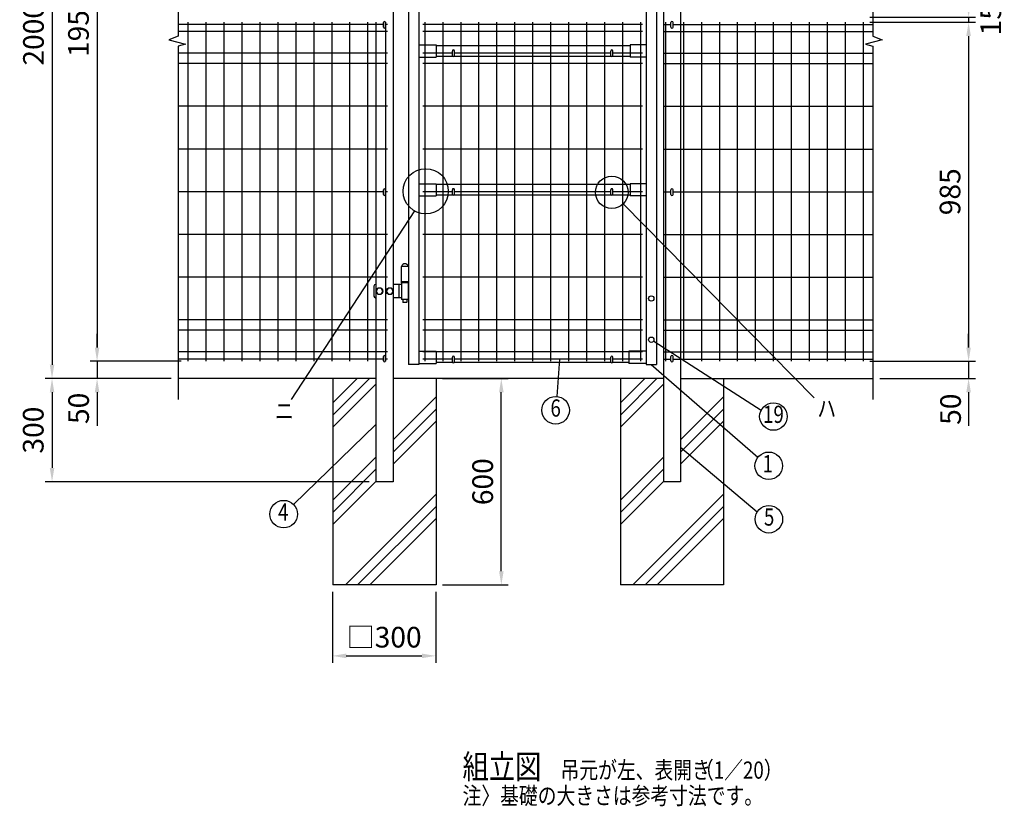
# Model space of a CAD drawing. Extents: x 442 to 7340, y 528 to 5280.
# Drawn here: x 442 to 3302, y 730 to 3015 of the extents above; entities that cross this region are included whole.
import ezdxf
from ezdxf.enums import TextEntityAlignment as Align

# ---------------------------------------------------------------- set-up
doc = ezdxf.new("R2010")
doc.units = 0
doc.header["$LTSCALE"] = 100
doc.header["$MEASUREMENT"] = 0
doc.header["$PDMODE"] = 33
doc.header["$PDSIZE"] = 5
doc.layers.get('0').update_dxf_attribs({"linetype": 'CONTINUOUS'})
doc.layers.get('DEFPOINTS').update_dxf_attribs({"linetype": 'CONTINUOUS'})
for name, color, linetype in [('HATCH', 2, 'CONTINUOUS'), ('MOJI', 6, 'CONTINUOUS'), ('SJC', 1, 'CONTINUOUS'), ('SUNPOU', 4, 'CONTINUOUS')]:
    doc.layers.add(name, color=color, linetype=linetype)
doc.styles.add('EXT08', font='ROMANS', dxfattribs={"width": 0.8, "bigfont": 'EXTFONT'})
doc.styles.get("Standard").update_dxf_attribs({"font": 'ROMANS.SHX', "bigfont": 'BIGFONT.SHX'})
doc.dimstyles.new('SJC', dxfattribs={"dimtxt": 0.18, "dimasz": 0.18, "dimexe": 0.18, "dimexo": 0.0625, "dimgap": 0.09, "dimtad": 0, "dimtih": 1, "dimtoh": 1, "dimdec": 4, "dimzin": 0, "dimdsep": 46, "dimtxsty": 'STANDARD', "dimcen": 0.09, "dimadec": 0, "dimazin": 0, "dimtfac": 1, "dimtdec": 4, "dimtofl": 0, "dimtmove": 0, "dimatfit": 3, "dimfxl": 1, "dimtolj": 1, "dimtzin": 0, "dimarcsym": 0})

# ---------------------------------------------------------------- blocks, each defined once
blk = doc.blocks.new('*D11')
at = {"layer": 'DEFPOINTS', "color": 0}
for p in [(1350.5, 1372.8), (1650.5, 1372.8), (1650.5, 1166.8)]:
    blk.add_point(p, dxfattribs=at)
at = {"layer": 'SUNPOU', "color": 0}
for p, q in [((1350.5, 1352.8), (1350.5, 1146.8)), ((1650.5, 1352.8), (1650.5, 1146.8)), ((1390.5, 1166.8), (1610.5, 1166.8))]:
    blk.add_line(p, q, dxfattribs=at)
for points in [[(1390.5, 1173.5), (1390.5, 1160.1), (1350.5, 1166.8)], [(1610.5, 1173.5), (1610.5, 1160.1), (1650.5, 1166.8)]]:
    blk.add_solid(points, dxfattribs=at)
at = {"layer": 'SUNPOU', "color": 0, "insert": (1500.5, 1221.1), "char_height": 60, "attachment_point": 5, "style": 'EXT08'}
blk.add_mtext('\\A1;□300', dxfattribs=at)
blk = doc.blocks.new('*D10')
at = {"layer": 'DEFPOINTS', "color": 0}
for p in [(1650.5, 1972.8), (1841.1, 1972.8), (1650.5, 1372.8)]:
    blk.add_point(p, dxfattribs=at)
at = {"layer": 'SUNPOU', "color": 0, "lineweight": -2}
for p, q in [((1670.5, 1972.8), (1861.1, 1972.8)), ((1841.1, 1412.8), (1841.1, 1932.8)), ((1670.5, 1372.8), (1861.1, 1372.8))]:
    blk.add_line(p, q, dxfattribs=at)
at = {"layer": 'SUNPOU', "color": 0}
for points in [[(1834.5, 1932.8), (1847.8, 1932.8), (1841.1, 1972.8)], [(1834.5, 1412.8), (1847.8, 1412.8), (1841.1, 1372.8)]]:
    blk.add_solid(points, dxfattribs=at)
at = {"layer": 'SUNPOU', "color": 0, "insert": (1786.9, 1672.8), "char_height": 60, "attachment_point": 5, "rotation": 90, "style": 'EXT08'}
blk.add_mtext('\\A1;600', dxfattribs=at)
blk = doc.blocks.new('*D9')
at = {"layer": 'DEFPOINTS', "color": 0}
for p in [(930.7, 3972.8), (666.7, 2022.8), (930.7, 2022.8)]:
    blk.add_point(p, dxfattribs=at)
at = {"layer": 'SUNPOU', "color": 0}
for p, q in [((910.7, 3972.8), (646.7, 3972.8)), ((666.7, 3932.8), (666.7, 2062.8)), ((910.7, 2022.8), (646.7, 2022.8))]:
    blk.add_line(p, q, dxfattribs=at)
for points in [[(660.1, 3932.8), (673.4, 3932.8), (666.7, 3972.8)], [(660.1, 2062.8), (673.4, 2062.8), (666.7, 2022.8)]]:
    blk.add_solid(points, dxfattribs=at)
at = {"layer": 'SUNPOU', "color": 0, "insert": (612.7, 2997.8), "char_height": 60, "attachment_point": 5, "rotation": 90, "style": 'EXT08'}
blk.add_mtext('\\A1;1950', dxfattribs=at)
blk = doc.blocks.new('*D8')
at = {"layer": 'DEFPOINTS', "color": 0}
for p in [(666.7, 2022.8), (666.7, 1972.8), (902, 1972.8)]:
    blk.add_point(p, dxfattribs=at)
at = {"layer": 'SUNPOU', "color": 0}
for p, q in [((666.7, 2062.8), (666.7, 2102.8)), ((666.7, 2022.8), (666.7, 1972.8)), ((882, 1972.8), (646.7, 1972.8)), ((666.7, 1932.8), (666.7, 1892.8))]:
    blk.add_line(p, q, dxfattribs=at)
for points in [[(660.1, 2062.8), (673.4, 2062.8), (666.7, 2022.8)], [(660.1, 1932.8), (673.4, 1932.8), (666.7, 1972.8)]]:
    blk.add_solid(points, dxfattribs=at)
at = {"layer": 'SUNPOU', "color": 0, "insert": (613.1, 1886), "char_height": 60, "attachment_point": 5, "rotation": 90, "style": 'EXT08'}
blk.add_mtext('\\A1;50', dxfattribs=at)
blk = doc.blocks.new('*D7')
at = {"layer": 'DEFPOINTS', "color": 0}
for p in [(930.7, 3972.8), (535.9, 1972.8), (666.7, 1972.8)]:
    blk.add_point(p, dxfattribs=at)
at = {"layer": 'SUNPOU', "color": 0}
for p, q in [((910.7, 3972.8), (515.9, 3972.8)), ((535.9, 3932.8), (535.9, 2012.8)), ((646.7, 1972.8), (515.9, 1972.8))]:
    blk.add_line(p, q, dxfattribs=at)
for points in [[(529.3, 3932.8), (542.6, 3932.8), (535.9, 3972.8)], [(529.3, 2012.8), (542.6, 2012.8), (535.9, 1972.8)]]:
    blk.add_solid(points, dxfattribs=at)
at = {"layer": 'SUNPOU', "color": 0, "insert": (481.9, 2972.8), "char_height": 60, "attachment_point": 5, "rotation": 90, "style": 'EXT08'}
blk.add_mtext('\\A1;2000', dxfattribs=at)
blk = doc.blocks.new('*D5')
at = {"layer": 'DEFPOINTS', "color": 0}
for p in [(666.7, 1972.8), (535.9, 1672.8), (1476.9, 1672.8)]:
    blk.add_point(p, dxfattribs=at)
at = {"layer": 'SUNPOU', "color": 0, "lineweight": -2}
for p, q in [((646.7, 1972.8), (515.9, 1972.8)), ((535.9, 1932.8), (535.9, 1712.8)), ((1456.9, 1672.8), (515.9, 1672.8))]:
    blk.add_line(p, q, dxfattribs=at)
at = {"layer": 'SUNPOU', "color": 0}
for points in [[(529.3, 1932.8), (542.6, 1932.8), (535.9, 1972.8)], [(529.3, 1712.8), (542.6, 1712.8), (535.9, 1672.8)]]:
    blk.add_solid(points, dxfattribs=at)
at = {"layer": 'SUNPOU', "color": 0, "insert": (481.3, 1822.8), "char_height": 60, "attachment_point": 5, "rotation": 90, "style": 'EXT08'}
blk.add_mtext('\\A1;300', dxfattribs=at)
blk = doc.blocks.new('*X23')
at = {"color": 0}
for p, q in [((1606.4, 2773.1), (1712.5, 2879.2)), ((1606.4, 2808.5), (1677.1, 2879.2)), ((1606.4, 2737.8), (1731.4, 2862.8)), ((1781.4, 2700.6), (1906.4, 2825.6)), ((1781.4, 2665.3), (1906.4, 2790.3)), ((1781.4, 2629.9), (1906.4, 2754.9)), ((1606.4, 2525.6), (1731.4, 2650.6)), ((1606.4, 2490.3), (1731.4, 2615.3)), ((1606.4, 2454.9), (1731.4, 2579.9)), ((1642.8, 2279.2), (1906.4, 2542.8)), ((1678.2, 2279.2), (1906.4, 2507.4)), ((1713.5, 2279.2), (1906.4, 2472.1))]:
    blk.add_line(p, q, dxfattribs=at)
blk = doc.blocks.new('*D25')
at = {"layer": 'DEFPOINTS', "color": 0}
for p in [(2892.1, 3022.8), (2892.1, 3007.8), (3198.6, 3007.8)]:
    blk.add_point(p, dxfattribs=at)
at = {"layer": 'SUNPOU', "color": 0}
for p, q in [((3198.6, 3062.8), (3198.6, 3102.8)), ((2912.1, 3022.8), (3218.6, 3022.8)), ((2912.1, 3007.8), (3218.6, 3007.8)), ((3198.6, 3022.8), (3198.6, 3007.8)), ((3198.6, 2967.8), (3198.6, 2927.8))]:
    blk.add_line(p, q, dxfattribs=at)
for points in [[(3191.9, 3062.8), (3205.2, 3062.8), (3198.6, 3022.8)], [(3191.9, 2967.8), (3205.2, 2967.8), (3198.6, 3007.8)]]:
    blk.add_solid(points, dxfattribs=at)
at = {"layer": 'SUNPOU', "color": 0, "insert": (3263, 3015.3), "char_height": 60, "attachment_point": 5, "rotation": 90, "style": 'EXT08'}
blk.add_mtext('\\A1;15', dxfattribs=at)
blk = doc.blocks.new('*D26')
at = {"layer": 'DEFPOINTS', "color": 0}
for p in [(2892.1, 3007.8), (2892.1, 2022.8), (3198.6, 2022.8)]:
    blk.add_point(p, dxfattribs=at)
at = {"layer": 'SUNPOU', "color": 0}
for p, q in [((2912.1, 3007.8), (3218.6, 3007.8)), ((3198.6, 2967.8), (3198.6, 2062.8)), ((2912.1, 2022.8), (3218.6, 2022.8))]:
    blk.add_line(p, q, dxfattribs=at)
for points in [[(3191.9, 2967.8), (3205.2, 2967.8), (3198.6, 3007.8)], [(3191.9, 2062.8), (3205.2, 2062.8), (3198.6, 2022.8)]]:
    blk.add_solid(points, dxfattribs=at)
at = {"layer": 'SUNPOU', "color": 0, "insert": (3144.6, 2515.3), "char_height": 60, "attachment_point": 5, "rotation": 90, "style": 'EXT08'}
blk.add_mtext('\\A1;985', dxfattribs=at)
blk = doc.blocks.new('*D27')
at = {"layer": 'DEFPOINTS', "color": 0}
for p in [(2892.1, 2022.8), (2920.7, 1972.8), (3198.6, 1972.8)]:
    blk.add_point(p, dxfattribs=at)
at = {"layer": 'SUNPOU', "color": 0}
for p, q in [((3198.6, 2062.8), (3198.6, 2102.8)), ((2912.1, 2022.8), (3218.6, 2022.8)), ((3198.6, 2022.8), (3198.6, 1972.8)), ((2940.7, 1972.8), (3218.6, 1972.8)), ((3198.6, 1932.8), (3198.6, 1892.8))]:
    blk.add_line(p, q, dxfattribs=at)
for points in [[(3191.9, 2062.8), (3205.2, 2062.8), (3198.6, 2022.8)], [(3191.9, 1932.8), (3205.2, 1932.8), (3198.6, 1972.8)]]:
    blk.add_solid(points, dxfattribs=at)
at = {"layer": 'SUNPOU', "color": 0, "insert": (3146.2, 1883.5), "char_height": 60, "attachment_point": 5, "rotation": 90, "style": 'EXT08'}
blk.add_mtext('\\A1;50', dxfattribs=at)

msp = doc.modelspace()

# ---------------------------------------------------------------- linework, layer by layer
at = {"layer": 'MOJI'}
for p, q in [((2195.09486, 2480.13698), (2749.86775, 1916.12643)), ((1588.40546, 2459.7626), (1230.42879, 1911.80345)), ((2283.69394, 2081.61449), (2596.29484, 1880.95385)), ((2010.46213, 2028.85441), (2002.52389, 1920.29837)), ((2276.2103, 2013.25441), (2586.72525, 1744.20495)), ((1476.8519, 1838.61845), (1237.56332, 1606.47261)), ((2361.8519, 1772.77129), (2584.73081, 1585.57128))]:
    msp.add_line(p, q, dxfattribs=at)
for centre, radius in [((1621.39362, 2516.63436), 65.74661), ((2162.02804, 2513.75441), 47.15449), ((1998.91009, 1880.46195), 40), ((2631.60858, 1862.16716), 40), ((2617.89414, 1719.13504), 40), ((1208.8538, 1578.62007), 40), ((2618.30083, 1563.82147), 40)]:
    msp.add_circle(centre, radius, dxfattribs=at)
at = {"layer": 'SJC'}
for p, q in [((1526.8519, 3902.1799), (1526.8519, 1672.77129)), ((1571.8519, 3907.25441), (1571.8519, 2013.25441)), ((1601.8519, 3907.25441), (1601.8519, 2013.25441)), ((2261.8519, 3256.02565), (2261.8519, 2013.25441)), ((2291.8519, 3249.25441), (2291.8519, 2013.25441)), ((2311.8519, 3249.25441), (2311.8519, 1672.77129)), ((2361.8519, 3249.25441), (2361.8519, 1672.77129)), ((930.6519, 3007.75441), (930.6519, 2022.75441)), ((982.8519, 3007.75441), (982.8519, 2022.75441)), ((1035.0519, 3007.75441), (1035.0519, 2022.75441)), ((1087.2519, 3007.75441), (1087.2519, 2022.75441)), ((1139.4519, 3007.75441), (1139.4519, 2022.75441)), ((1191.6519, 3007.75441), (1191.6519, 2022.75441)), ((1243.8519, 3007.75441), (1243.8519, 2022.75441)), ((1296.0519, 3007.75441), (1296.0519, 2022.75441)), ((1348.2519, 3007.75441), (1348.2519, 2022.75441)), ((1400.4519, 3007.75441), (1400.4519, 2022.75441)), ((1452.6519, 3007.75441), (1452.6519, 2022.75441)), ((1476.8519, 3007.75441), (1476.8519, 1672.77129)), ((1504.8519, 3007.75441), (1504.8519, 2022.75441)), ((1618.6519, 3007.75441), (1618.6519, 2022.75441)), ((1670.8519, 3007.75441), (1670.8519, 2022.75441)), ((1723.0519, 3007.75441), (1723.0519, 2022.75441)), ((1775.2519, 3007.75441), (1775.2519, 2022.75441)), ((1827.4519, 3007.75441), (1827.4519, 2022.75441)), ((1879.6519, 3007.75441), (1879.6519, 2022.75441)), ((1931.8519, 3007.75441), (1931.8519, 2022.75441)), ((1984.0519, 3007.75441), (1984.0519, 2022.75441)), ((2036.2519, 3007.75441), (2036.2519, 2022.75441)), ((2088.4519, 3007.75441), (2088.4519, 2022.75441)), ((2140.6519, 3007.75441), (2140.6519, 2022.75441)), ((2192.8519, 3007.75441), (2192.8519, 2022.75441)), ((2245.0519, 3007.75441), (2245.0519, 2022.75441)), ((2317.8519, 3007.75441), (2317.8519, 2022.75441)), ((2370.0519, 3007.75441), (2370.0519, 2022.75441)), ((2422.2519, 3007.75441), (2422.2519, 2022.75441)), ((2474.4519, 3007.75441), (2474.4519, 2022.75441)), ((2526.6519, 3007.75441), (2526.6519, 2022.75441)), ((2578.8519, 3007.75441), (2578.8519, 2022.75441)), ((2631.0519, 3007.75441), (2631.0519, 2022.75441)), ((2683.2519, 3007.75441), (2683.2519, 2022.75441)), ((2735.4519, 3007.75441), (2735.4519, 2022.75441)), ((2787.6519, 3007.75441), (2787.6519, 2022.75441)), ((2839.8519, 3007.75441), (2839.8519, 2022.75441)), ((2892.0519, 3007.75441), (2892.0519, 2022.75441)), ((1498.8519, 3001.65441), (902.04513, 3001.65441)), ((1510.8519, 2980.75441), (902.04513, 2980.75441)), ((1510.8519, 3001.65441), (1504.8519, 3001.65441)), ((2251.0519, 3001.65441), (1612.6519, 3001.65441)), ((2251.0519, 2980.75441), (1612.6519, 2980.75441)), ((2311.8519, 3001.65441), (2333.8519, 3001.65441)), ((2311.8519, 2980.75441), (2920.65868, 2980.75441)), ((2339.8519, 3001.65441), (2920.65868, 3001.65441)), ((1510.8519, 2917.75441), (902.04513, 2917.75441)), ((1601.8519, 2941.75441), (1651.8519, 2941.75441)), ((1698.8519, 2917.75441), (1612.6519, 2917.75441)), ((1651.8519, 2941.75441), (1651.8519, 2906.75441)), ((2214.93285, 2939.75441), (1651.8519, 2939.75441)), ((2158.8519, 2917.75441), (1704.8519, 2917.75441)), ((2251.0519, 2917.75441), (2164.8519, 2917.75441)), ((2214.93285, 2941.75441), (2214.93285, 2906.75441)), ((2261.8519, 2941.75441), (2214.93285, 2941.75441)), ((2311.8519, 2917.75441), (2920.65868, 2917.75441)), ((1601.8519, 2906.75441), (1651.8519, 2906.75441)), ((1700.19359, 2908.75441), (1651.8519, 2908.75441)), ((2160.19359, 2908.75441), (1703.51021, 2908.75441)), ((2214.93285, 2908.75441), (2163.51021, 2908.75441)), ((2261.8519, 2906.75441), (2214.93285, 2906.75441)), ((1510.8519, 2887.75441), (902.04513, 2887.75441)), ((2251.0519, 2887.75441), (1612.6519, 2887.75441)), ((2311.8519, 2887.75441), (2920.65868, 2887.75441)), ((1510.8519, 2763.65441), (902.04513, 2763.65441)), ((2251.0519, 2763.65441), (1612.6519, 2763.65441)), ((2311.8519, 2763.65441), (2920.65868, 2763.65441)), ((1510.8519, 2639.45441), (902.04513, 2639.45441)), ((2251.0519, 2639.45441), (1612.6519, 2639.45441)), ((2311.8519, 2639.45441), (2920.65868, 2639.45441)), ((1601.8519, 2538.75441), (1651.8519, 2538.75441)), ((1651.8519, 2538.75441), (1651.8519, 2503.75441)), ((2214.93285, 2536.75441), (1651.8519, 2536.75441)), ((2261.8519, 2538.75441), (2214.93285, 2538.75441)), ((2214.93285, 2538.75441), (2214.93285, 2503.75441)), ((1498.8519, 2515.25441), (902.04513, 2515.25441)), ((1510.8519, 2515.25441), (1504.8519, 2515.25441)), ((1601.8519, 2503.75441), (1651.8519, 2503.75441)), ((1698.8519, 2515.25441), (1612.6519, 2515.25441)), ((1700.19359, 2505.75441), (1651.8519, 2505.75441)), ((2160.19359, 2505.75441), (1703.51021, 2505.75441)), ((2158.8519, 2515.25441), (1704.8519, 2515.25441)), ((2214.93285, 2505.75441), (2163.51021, 2505.75441)), ((2251.0519, 2515.25441), (2164.8519, 2515.25441)), ((2261.8519, 2503.75441), (2214.93285, 2503.75441)), ((2311.8519, 2515.25441), (2333.8519, 2515.25441)), ((2339.8519, 2515.25441), (2920.65868, 2515.25441)), ((1510.8519, 2391.05441), (902.04513, 2391.05441)), ((2251.0519, 2391.05441), (1612.6519, 2391.05441)), ((2311.8519, 2391.05441), (2920.65868, 2391.05441)), ((1571.8519, 2298.35441), (1549.8519, 2298.35441)), ((1549.8519, 2298.35441), (1549.8519, 2253.25441)), ((1510.8519, 2266.85441), (902.04513, 2266.85441)), ((2251.0519, 2266.85441), (1612.6519, 2266.85441)), ((2311.8519, 2266.85441), (2920.65868, 2266.85441)), ((1571.8519, 2253.25441), (1549.8519, 2253.25441)), ((1510.8519, 2142.75441), (902.04513, 2142.75441)), ((2251.0519, 2142.75441), (1612.6519, 2142.75441)), ((2311.8519, 2142.75441), (2920.65868, 2142.75441)), ((1510.8519, 2112.75441), (902.04513, 2112.75441)), ((2251.0519, 2112.75441), (1612.6519, 2112.75441)), ((2311.8519, 2112.75441), (2920.65868, 2112.75441)), ((1510.8519, 2049.75441), (902.04513, 2049.75441)), ((1601.8519, 2051.75441), (1651.8519, 2051.75441)), ((2251.0519, 2049.75441), (1612.6519, 2049.75441)), ((1651.8519, 2051.75441), (1651.8519, 2016.75441)), ((2211.8519, 2049.75441), (1651.8519, 2049.75441)), ((2211.8519, 2051.75441), (2211.8519, 2016.75441)), ((2261.8519, 2051.75441), (2211.8519, 2051.75441)), ((2311.8519, 2049.75441), (2920.65868, 2049.75441)), ((1498.8519, 2028.85441), (902.04513, 2028.85441)), ((1510.8519, 2028.85441), (1504.8519, 2028.85441)), ((1601.8519, 2013.25441), (1571.8519, 2013.25441)), ((1601.8519, 2016.75441), (1651.8519, 2016.75441)), ((1698.8519, 2028.85441), (1612.6519, 2028.85441)), ((1700.19359, 2018.75441), (1651.8519, 2018.75441)), ((2160.19359, 2018.75441), (1703.51021, 2018.75441)), ((2158.8519, 2028.85441), (1704.8519, 2028.85441)), ((2211.8519, 2018.75441), (2163.51021, 2018.75441)), ((2251.0519, 2028.85441), (2164.8519, 2028.85441)), ((2261.8519, 2016.75441), (2211.8519, 2016.75441)), ((2261.8519, 2013.25441), (2291.8519, 2013.25441)), ((2311.8519, 2028.85441), (2333.8519, 2028.85441)), ((2339.8519, 2028.85441), (2920.65868, 2028.85441)), ((1475.45196, 1972.77129), (902.04513, 1972.77129)), ((1476.8519, 1972.77129), (902.04513, 1972.77129)), ((1351.8519, 1972.77129), (1351.8519, 1372.77129)), ((2311.8519, 1972.77129), (1526.8519, 1972.77129)), ((1651.8519, 1972.77129), (1651.8519, 1372.77129)), ((2186.8519, 1972.77129), (2186.8519, 1372.77129)), ((2361.8519, 1972.77129), (2920.65868, 1972.77129)), ((2363.25185, 1972.77129), (2920.65868, 1972.77129)), ((2486.8519, 1972.77129), (2486.8519, 1372.77129)), ((1526.8519, 1672.77129), (1476.8519, 1672.77129)), ((2361.8519, 1672.77129), (2311.8519, 1672.77129)), ((1651.8519, 1372.77129), (1351.8519, 1372.77129)), ((2486.8519, 1372.77129), (2186.8519, 1372.77129))]:
    msp.add_line(p, q, dxfattribs=at)
at = {"layer": 'SUNPOU'}
for p, q in [((902.04513, 3983.03679), (902.04513, 2967.38041)), ((2920.65868, 3983.03679), (2920.65868, 2967.38041)), ((1498.8519, 2993.77129), (1498.8519, 3006.77129)), ((1504.8519, 2993.77129), (1504.8519, 3006.77129)), ((2333.8519, 2993.77129), (2333.8519, 3006.77129)), ((2339.8519, 2993.77129), (2339.8519, 3006.77129)), ((902.04513, 2938.61138), (902.04513, 1911.62024)), ((1698.8519, 2911.25441), (1698.8519, 2924.25441)), ((1704.8519, 2911.25441), (1704.8519, 2924.25441)), ((2158.8519, 2911.25441), (2158.8519, 2924.25441)), ((2164.8519, 2911.25441), (2164.8519, 2924.25441)), ((2920.65868, 2938.61138), (2920.65868, 1911.62024)), ((1498.8519, 2507.77129), (1498.8519, 2520.77129)), ((1504.8519, 2507.77129), (1504.8519, 2520.77129)), ((1698.8519, 2508.25441), (1698.8519, 2521.25441)), ((1704.8519, 2508.25441), (1704.8519, 2521.25441)), ((2158.8519, 2508.25441), (2158.8519, 2521.25441)), ((2164.8519, 2508.25441), (2164.8519, 2521.25441)), ((2333.8519, 2507.77129), (2333.8519, 2520.77129)), ((2339.8519, 2507.77129), (2339.8519, 2520.77129)), ((1470.8268, 2241.25441), (1470.8268, 2212.25441)), ((1476.8519, 2246.25441), (1475.8268, 2246.25441)), ((1481.9744, 2235.25441), (1477.0519, 2226.75441)), ((1491.7294, 2235.25441), (1481.9744, 2235.25441)), ((1496.6519, 2226.75441), (1491.7294, 2235.25441)), ((1511.9744, 2235.25441), (1507.0519, 2226.75441)), ((1521.7294, 2235.25441), (1511.9744, 2235.25441)), ((1526.6519, 2226.75441), (1521.7294, 2235.25441)), ((1550.8519, 2246.25441), (1526.8519, 2246.25441)), ((1543.41947, 2246.25441), (1543.41947, 2207.25441)), ((1550.3519, 2253.25441), (1550.3519, 2250.75441)), ((1550.8519, 2250.75441), (1550.3519, 2250.75441)), ((1570.8519, 2250.75441), (1550.8519, 2250.75441)), ((1550.8519, 2250.75441), (1550.8519, 2202.75441)), ((1570.8519, 2250.75441), (1571.3519, 2250.75441)), ((1570.8519, 2250.75441), (1570.8519, 2202.75441)), ((1571.3519, 2253.25441), (1571.3519, 2250.75441)), ((1476.8519, 2207.25441), (1475.8268, 2207.25441)), ((1477.0519, 2226.75441), (1481.9744, 2218.25441)), ((1481.9744, 2218.25441), (1491.7294, 2218.25441)), ((1491.7294, 2218.25441), (1496.6519, 2226.75441)), ((1507.0519, 2226.75441), (1511.9744, 2218.25441)), ((1511.9744, 2218.25441), (1521.7294, 2218.25441)), ((1521.7294, 2218.25441), (1526.6519, 2226.75441)), ((1550.8519, 2207.25441), (1526.8519, 2207.25441)), ((1570.8519, 2202.75441), (1550.8519, 2202.75441)), ((1554.8519, 2202.75441), (1554.8519, 2194.25441)), ((1566.8519, 2202.75441), (1566.8519, 2194.25441)), ((1555.8519, 2193.25441), (1554.8519, 2194.25441)), ((1565.8519, 2193.25441), (1555.8519, 2193.25441)), ((1566.8519, 2194.25441), (1565.8519, 2193.25441)), ((1498.8519, 2023.77129), (1498.8519, 2036.77129)), ((1504.8519, 2023.77129), (1504.8519, 2036.77129)), ((1698.8519, 2021.25441), (1698.8519, 2034.25441)), ((1704.8519, 2021.25441), (1704.8519, 2034.25441)), ((2158.8519, 2021.25441), (2158.8519, 2034.25441)), ((2164.8519, 2021.25441), (2164.8519, 2034.25441)), ((2333.8519, 2023.77129), (2333.8519, 2036.77129)), ((2339.8519, 2023.77129), (2339.8519, 2036.77129)), ((666.74954, 1892.77129), (666.74954, 1835.07369)), ((3198.56221, 1892.77129), (3198.56221, 1835.12257))]:
    msp.add_line(p, q, dxfattribs=at)
for points in [[(902.49779, 2967.55443), (875.25484, 2957.08166), (923.45397, 2944.51429), (902.04513, 2938.61138)], [(2920.20602, 2967.55443), (2947.44896, 2957.08166), (2899.24983, 2944.51429), (2920.65868, 2938.61138)]]:
    msp.add_lwpolyline(points, dxfattribs=at)
for centre, radius in [((1486.8519, 2226.75441), 9.8), ((1516.8519, 2226.75441), 9.8), ((2276.8519, 2205.25441), 7.75), ((2276.8519, 2085.25441), 7.75)]:
    msp.add_circle(centre, radius, dxfattribs=at)
for centre, radius, start, end in [((1501.8519, 3006.77129), 3, 0, 180), ((2336.8519, 3006.77129), 3, 0, 180), ((1501.8519, 2993.77129), 3, 180, 0), ((2336.8519, 2993.77129), 3, 180, 0), ((1701.8519, 2924.25441), 3, 0, 180), ((2161.8519, 2924.25441), 3, 0, 180), ((1701.8519, 2911.25441), 3, 180, 0), ((2161.8519, 2911.25441), 3, 180, 0), ((1501.8519, 2520.77129), 3, 0, 180), ((1701.8519, 2521.25441), 3, 0, 180), ((2161.8519, 2521.25441), 3, 0, 180), ((2336.8519, 2520.77129), 3, 0, 180), ((1501.8519, 2507.77129), 3, 180, 0), ((1701.8519, 2508.25441), 3, 180, 0), ((2161.8519, 2508.25441), 3, 180, 0), ((2336.8519, 2507.77129), 3, 180, 0), ((1560.8519, 2296.85441), 9.5, 9.08472029, 170.91527971), ((1475.8268, 2241.25441), 5, 90, 180), ((1475.8268, 2212.25441), 5, 180, 270), ((1501.8519, 2036.77129), 3, 0, 180), ((1701.8519, 2034.25441), 3, 0, 180), ((2161.8519, 2034.25441), 3, 0, 180), ((2336.8519, 2036.77129), 3, 0, 180), ((1501.8519, 2023.77129), 3, 180, 0), ((1701.8519, 2021.25441), 3, 180, 0), ((2161.8519, 2021.25441), 3, 180, 0), ((2336.8519, 2023.77129), 3, 180, 0)]:
    msp.add_arc(centre, radius, start, end, dxfattribs=at)

# ---------------------------------------------------------------- block references
at = {"layer": 'HATCH'}
for p in [(-254.53388, -906.42379), (580.46612, -906.42379)]:
    msp.add_blockref('*X23', p, dxfattribs=at)

# ---------------------------------------------------------------- texts
at = {"layer": 'MOJI', "style": 'EXT08', "width": 0.8}
for s, p in [('ニ', (1183.41309, 1878.24181)), ('ハ', (2759.05484, 1885.43872))]:
    msp.add_text(s, height=50, dxfattribs=at).set_placement(p, align=Align.MIDDLE_LEFT)
for s, p in [('6', (1998.91009, 1880.46195)), ('19', (2631.60858, 1862.16716)), ('1', (2615.11292, 1718.53516)), ('4', (1207.52844, 1578.62007)), ('5', (2619.16161, 1563.82147))]:
    msp.add_text(s, height=50, dxfattribs=at).set_placement(p, align=Align.MIDDLE)
for s, height, p in [('組立図', 70, (1728.40445, 810.06865)), ('吊元が左、表開き', 50, (2013.19075, 810.06865)), ('  （1／20）', 50, (2379.21014, 810.00631)), ('注〉基礎の大きさは参考寸法です。', 50, (1728.48134, 735.59429))]:
    msp.add_text(s, height=height, dxfattribs=at).set_placement(p)

# ---------------------------------------------------------------- dimensions: what is measured, and where the dimension line sits
at = {"layer": 'SUNPOU'}
for base, p1, p2, override, picture, middle in [((535.94978, 1972.77129), (930.6519, 3972.75441), (666.74954, 1972.77129), {"dimscale": 20, "dimtxt": 3, "dimasz": 2, "dimexe": 1, "dimexo": 1, "dimgap": 1.2, "dimtad": 1, "dimtih": 0, "dimtoh": 0, "dimdec": 0, "dimzin": 8, "dimtxsty": 'EXT08', "dimtofl": 1, "dimtmove": 2}, '*D7', (481.94978, 2972.76285)), ((666.74954, 2022.75441), (930.6519, 3972.75441), (930.6519, 2022.75441), {"dimscale": 20, "dimtxt": 3, "dimasz": 2, "dimexe": 1, "dimexo": 1, "dimgap": 1.2, "dimtad": 1, "dimtih": 0, "dimtoh": 0, "dimzin": 8, "dimtxsty": 'EXT08', "dimtofl": 1, "dimtmove": 2}, '*D9', (612.74954, 2997.75441)), ((3198.56221, 2022.75441), (2892.0519, 3007.75441), (2892.0519, 2022.75441), {"dimscale": 20, "dimtxt": 3, "dimasz": 2, "dimexe": 1, "dimexo": 1, "dimgap": 1.2, "dimtad": 1, "dimtih": 0, "dimtoh": 0, "dimzin": 8, "dimtxsty": 'EXT08', "dimtofl": 1, "dimtmove": 2}, '*D26', (3144.56221, 2515.25441))]:
    dim = msp.add_linear_dim(base=base, p1=p1, p2=p2, angle=90, dimstyle='SJC', override=override, dxfattribs=at)
    dim.commit()
    dim.dimension.update_dxf_attribs({"geometry": picture, "text_midpoint": middle})
for base, p1, p2, override, picture, middle in [((3198.56221, 3007.75441), (2892.0519, 3022.75441), (2892.0519, 3007.75441), {"dimscale": 20, "dimtxt": 3, "dimasz": 2, "dimexe": 1, "dimexo": 1, "dimgap": 1.2, "dimtad": 1, "dimtih": 0, "dimtoh": 0, "dimzin": 8, "dimtxsty": 'EXT08', "dimtofl": 1, "dimtmove": 2}, '*D25', (3262.95025, 3015.25441)), ((666.74954, 1972.77129), (666.74954, 2022.75441), (902.04513, 1972.77129), {"dimscale": 20, "dimtxt": 3, "dimasz": 2, "dimexe": 1, "dimexo": 1, "dimgap": 1.2, "dimtad": 1, "dimtih": 0, "dimtoh": 0, "dimdec": 0, "dimzin": 8, "dimtxsty": 'EXT08', "dimtofl": 1, "dimtmove": 2}, '*D8', (613.05534, 1885.95634)), ((3198.56221, 1972.77129), (2892.0519, 2022.75441), (2920.65868, 1972.77129), {"dimscale": 20, "dimtxt": 3, "dimasz": 2, "dimexe": 1, "dimexo": 1, "dimgap": 1.2, "dimtad": 1, "dimtih": 0, "dimtoh": 0, "dimdec": 0, "dimzin": 8, "dimtxsty": 'EXT08', "dimtofl": 1, "dimtmove": 2}, '*D27', (3146.16221, 1883.54103)), ((535.94978, 1672.77129), (666.74954, 1972.77129), (1476.8519, 1672.77129), {"dimscale": 20, "dimtxt": 3, "dimasz": 2, "dimexe": 1, "dimexo": 1, "dimgap": 1.2, "dimtad": 1, "dimtih": 0, "dimtoh": 0, "dimdec": 2, "dimzin": 8, "dimtxsty": 'EXT08', "dimtofl": 1, "dimtmove": 2}, '*D5', (481.30078, 1822.77129)), ((1841.11924, 1972.76962), (1650.45196, 1372.77129), (1650.45196, 1972.76962), {"dimscale": 20, "dimtxt": 3, "dimasz": 2, "dimexe": 1, "dimexo": 1, "dimgap": 1.2, "dimtad": 1, "dimtih": 0, "dimtoh": 0, "dimdec": 2, "dimzin": 8, "dimtxsty": 'EXT08', "dimtofl": 1, "dimtmove": 2}, '*D10', (1786.92638, 1672.77045))]:
    dim = msp.add_linear_dim(base=base, p1=p1, p2=p2, angle=90, dimstyle='SJC', override=override, dxfattribs=at)
    dim.commit()
    dim.dimension.update_dxf_attribs({"geometry": picture, "text_midpoint": middle, "dimtype": 160})
dim = msp.add_linear_dim(base=(1650.45196, 1166.78367), p1=(1350.45196, 1372.77129), p2=(1650.45196, 1372.77129), text='□<>', dimstyle='SJC', override={"dimscale": 20, "dimtxt": 3, "dimasz": 2, "dimexe": 1, "dimexo": 1, "dimgap": 1.2, "dimtad": 1, "dimtih": 0, "dimtoh": 0, "dimdec": 2, "dimzin": 8, "dimtxsty": 'EXT08', "dimtofl": 1, "dimtmove": 2}, dxfattribs=at)
dim.commit()
dim.dimension.update_dxf_attribs({"geometry": '*D11', "text_midpoint": (1500.45196, 1221.10001), "dimtype": 160})

doc.saveas('drawing.dxf')
